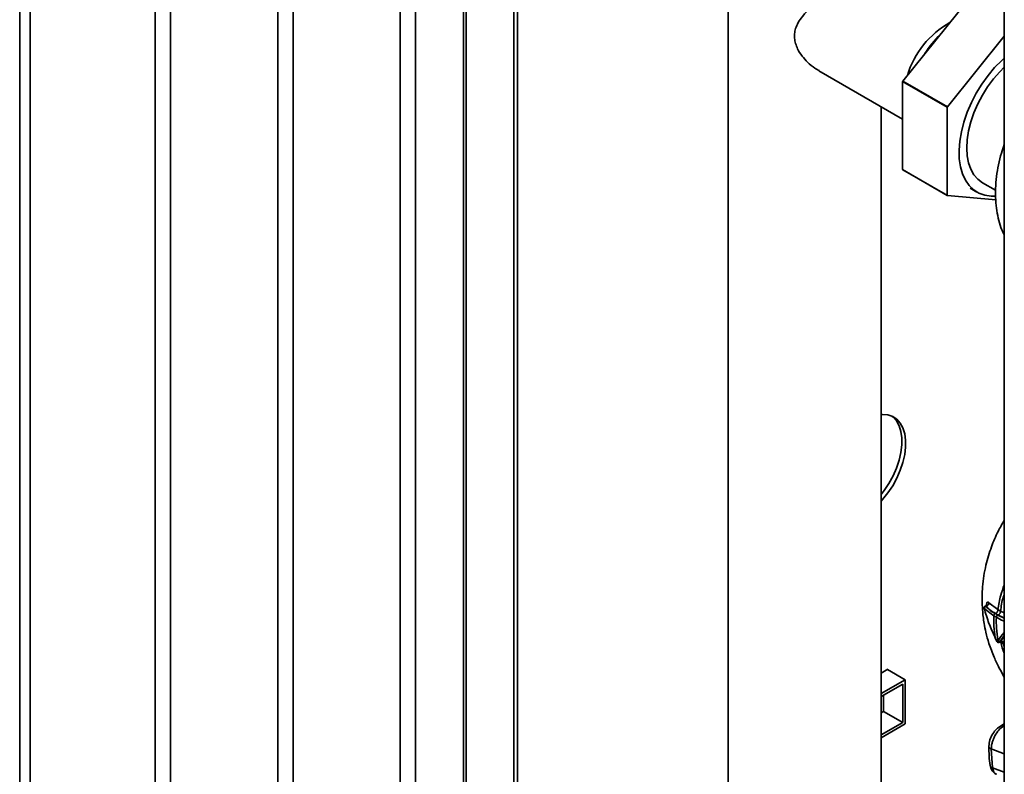
# Paper-space layout 'Blatt2' of a CAD drawing. Units: millimetres. Extents: x 0 to 4200, y 0 to 2970.
# Drawn here: x 2978 to 3251, y 1089 to 1298 of the extents above; entities that cross this region are included whole.
import ezdxf

# ---------------------------------------------------------------- set-up
doc = ezdxf.new("R2010")
doc.units = ezdxf.units.MM

psp = doc.layouts.new('Blatt2')

# ---------------------------------------------------------------- linework, layer by layer
at = {"color": 7, "linetype": 'Continuous', "lineweight": 35, "ltscale": 10}
for p, q in [((2978.26, 1517.06), (2978.26, 1044.29)), ((2981.19, 1512.98), (2981.19, 1040.2)), ((3015.84, 1020.2), (3015.84, 1492.98)), ((3020.08, 1490.53), (3020.08, 1017.75)), ((3049.78, 1000.61), (3049.78, 1473.39)), ((3054.02, 1470.94), (3054.02, 998.16)), ((3251.13, 1458.4), (3251.13, 838.24)), ((3083.72, 981.01), (3083.72, 1453.79)), ((3087.96, 1451.34), (3087.96, 978.57)), ((3115.19, 962.85), (3115.19, 1395.62)), ((3116.25, 963.47), (3116.25, 1396.23)), ((3101.29, 1368.94), (3101.29, 1002.72)), ((3174.6, 1355.58), (3174.6, 1013.62)), ((3222.98, 1281.27), (3241.31, 1304.07)), ((3251.13, 1293.75), (3235.35, 1274.12)), ((3199.76, 1284.13), (3222.95, 1270.75)), ((3222.95, 1281.2), (3235.32, 1274.05)), ((3222.95, 1256.76), (3222.95, 1281.2)), ((3235.35, 1274.12), (3222.98, 1281.27)), ((3217, 950.19), (3217, 1274.18)), ((3235.32, 1274.05), (3235.32, 1249.61)), ((3235.32, 1249.61), (3222.95, 1256.76)), ((3222.98, 1256.72), (3235.35, 1249.57)), ((3245.05, 1253.12), (3248.71, 1251)), ((3241.71, 1251.58), (3243.55, 1250.52)), ((3235.35, 1249.57), (3248.74, 1248.38)), ((3246.15, 1135.91), (3245.74, 1135.67)), ((3246.09, 1135.7), (3245.99, 1135.64)), ((3249.37, 1134.76), (3246.88, 1136.66)), ((3245.55, 1135.1), (3248.23, 1133.05)), ((3248.23, 1133.05), (3248.93, 1132.64)), ((3250.08, 1134.35), (3249.37, 1134.76)), ((3248.52, 1127.04), (3249.08, 1125.91)), ((3249.18, 1125.89), (3248.63, 1127.02)), ((3249.43, 1126.25), (3249.18, 1125.89)), ((3249.77, 1125.7), (3249.96, 1125.81)), ((3249.83, 1125.75), (3249.99, 1125.84)), ((3249.89, 1125.78), (3250.13, 1125.86)), ((3218.81, 1118.25), (3217, 1117.2)), ((3218.74, 1118.21), (3223.69, 1115.35)), ((3218.81, 1118.17), (3218.81, 1118.25)), ((3217, 1111.49), (3223.69, 1115.35)), ((3217, 1110.67), (3222.98, 1114.13)), ((3222.98, 1114.13), (3222.98, 1103.51)), ((3223.69, 1115.35), (3223.69, 1103.1)), ((3217.68, 1111.06), (3217.68, 1106.57)), ((3217.68, 1106.57), (3217, 1106.18)), ((3217.68, 1106.57), (3222.98, 1103.51)), ((3222.98, 1103.51), (3217, 1100.05)), ((3223.69, 1103.1), (3217, 1099.24)), ((3251.13, 1103.1), (3250.04, 1102.47)), ((3247.52, 1096.17), (3247.87, 1090.89))]:
    psp.add_line(p, q, dxfattribs=at)
at = {"color": 1, "linetype": 'Continuous', "lineweight": 35, "ltscale": 10}
for p, q in [((3101.96, 1002.33), (3101.96, 1368.55)), ((3249.29, 1133.25), (3251.13, 1132.37)), ((3249.45, 1133.26), (3251.13, 1132.45)), ((3251.13, 1133.84), (3250.08, 1134.35)), ((3251.13, 1127.37), (3249.99, 1125.84)), ((3251.13, 1127.57), (3250.07, 1126.11)), ((3249.95, 1125.8), (3250.14, 1125.64)), ((3251.13, 1124.56), (3250.84, 1125.42)), ((3251.13, 1102.59), (3250.87, 1102.44)), ((3250.87, 1102.44), (3251.13, 1102.35)), ((3247.52, 1096.17), (3251.13, 1094.82)), ((3247.87, 1090.89), (3251.13, 1089.67))]:
    psp.add_line(p, q, dxfattribs=at)
at = {"color": 7, "linetype": 'Continuous', "lineweight": 35, "ltscale": 10, "flags": 128}
for points in [[(3248.69, 1249.42), (3247.52, 1249.4), (3245.74, 1249.65), (3244.11, 1250.22), (3242.66, 1251.11), (3241.4, 1252.31), (3240.36, 1253.8), (3239.54, 1255.55), (3238.97, 1257.54), (3238.65, 1259.74), (3238.58, 1262.11), (3238.78, 1264.63), (3239.22, 1267.24), (3239.92, 1269.92), (3240.85, 1272.62), (3242, 1275.3), (3243.36, 1277.91), (3244.91, 1280.43), (3246.61, 1282.81), (3248.45, 1285.01), (3250.4, 1287.01), (3251.13, 1287.67)], [(3251.13, 1285.12), (3249.86, 1283.87), (3248.12, 1281.87), (3246.51, 1279.69), (3245.05, 1277.37), (3243.77, 1274.94), (3242.69, 1272.45), (3241.83, 1269.95), (3241.2, 1267.46), (3240.82, 1265.04), (3240.7, 1262.73), (3240.82, 1260.57), (3241.2, 1258.59), (3241.83, 1256.82), (3242.69, 1255.31), (3243.77, 1254.06), (3245.05, 1253.12), (3245.05, 1253.12)], [(3217, 1164.87), (3217.41, 1165.33), (3218.88, 1167.15), (3220.2, 1169.13), (3221.35, 1171.23), (3222.3, 1173.39), (3223.04, 1175.58), (3223.54, 1177.73), (3223.79, 1179.81), (3223.79, 1181.76), (3223.54, 1183.54), (3223.04, 1185.12), (3222.3, 1186.46), (3221.35, 1187.52), (3220.2, 1188.29), (3218.88, 1188.74), (3217.41, 1188.87), (3217, 1188.85)], [(3219.96, 1188.4), (3220.29, 1188.13), (3221.24, 1187.07), (3221.98, 1185.73), (3222.47, 1184.16), (3222.73, 1182.37), (3222.73, 1180.42), (3222.47, 1178.34), (3221.98, 1176.19), (3221.24, 1174), (3220.29, 1171.84), (3219.14, 1169.75), (3217.82, 1167.77), (3217, 1166.7)], [(3245.5, 1135.11), (3245.51, 1135.11), (3245.52, 1135.1), (3245.55, 1135.1)]]:
    psp.add_lwpolyline(points, dxfattribs=at)
at = {"color": 1, "linetype": 'Continuous', "lineweight": 35, "ltscale": 10, "flags": 128}
psp.add_lwpolyline([(3249.18, 1125.89), (3249.13, 1125.89), (3249.1, 1125.89), (3249.08, 1125.91), (3249.08, 1125.91)], dxfattribs=at)
at = {"color": 7, "linetype": 'Continuous', "lineweight": 35, "ltscale": 100}
for centre, radius, start, end in [((3248.62, 1275.33), 25.5, 119.599, 162.8119), ((3257.39, 1270.58), 33.7, 135.302, 147.1088), ((3268.2, 1263.68), 48.52, 158.7499, 158.8388), ((3280.57, 1256.54), 48.52, 158.7499, 158.8388), ((3232.84, 1263.68), 12.08, 214.9883, 215.213), ((3245.22, 1256.54), 12.08, 214.9883, 215.213), ((3245.99, 1135.23), 0.5, 119.9469, 180), ((3245.99, 1135.23), 0.5, 180, 194.4037), ((3246.18, 1135.04), 0.631, 107.6468, 174.6499), ((3245.75, 1136.78), 1.14, 287.3904, 353.6231), ((3249.53, 1126.14), 0.5, 206.5287, 300.011), ((3249.59, 1126.22), 0.529, 219.5723, 296.5563), ((3250.4, 1124.99), 0.948, 40.9812, 115.9636)]:
    psp.add_arc(centre, radius, start, end, dxfattribs=at)
at = {"color": 7, "linetype": 'Continuous', "lineweight": 35, "ltscale": 10}
for points, knots in [([(3199.79, 1284.18), (3199.41, 1284.39), (3198.26, 1285.02), (3196.65, 1286.4), (3195.01, 1288.2), (3193.9, 1289.98), (3193.23, 1291.68), (3192.94, 1293.21), (3193, 1294.75), (3193.41, 1296.35), (3194.25, 1297.99), (3195.66, 1299.86), (3197.64, 1301.85), (3200.17, 1303.94), (3202.95, 1305.99), (3205.52, 1307.73), (3207.77, 1309.17), (3209.6, 1310.29), (3211.31, 1311.29), (3212.79, 1312.1), (3214.03, 1312.72), (3215.04, 1313.16), (3215.84, 1313.39), (3216.36, 1313.45), (3216.53, 1313.32), (3216.59, 1313.27)], [0, 0, 0, 0, 0.0267804, 0.0802797, 0.1268555, 0.1744727, 0.2074046, 0.2411862, 0.2741652, 0.3082206, 0.3502318, 0.3934122, 0.4538582, 0.5160272, 0.5768128, 0.63992, 0.6811772, 0.7235735, 0.764862, 0.8074758, 0.8469656, 0.8874147, 0.9309281, 0.9753205, 1, 1, 1, 1]), ([(3251.13, 1263.66), (3250.86, 1262.88), (3250.21, 1261.04), (3249.49, 1258.08), (3248.92, 1254.81), (3248.65, 1251.52), (3248.68, 1248.37), (3249, 1245.39), (3249.58, 1242.65), (3250.28, 1240.33), (3250.89, 1238.99), (3251.13, 1238.46)], [0, 0, 0, 0, 0.091286, 0.215626, 0.341519, 0.468935, 0.597247, 0.711527, 0.822823, 0.930975, 1, 1, 1, 1]), ([(3251.13, 1159.6), (3250.54, 1158.56), (3249.18, 1156.16), (3247.45, 1152.07), (3246.16, 1147.94), (3245.41, 1144.17), (3245.08, 1141.24), (3244.98, 1138.61), (3245, 1136.51), (3245.1, 1134.6), (3245.25, 1132.83), (3245.54, 1130.76), (3246.03, 1128.3), (3246.9, 1125.18), (3248.14, 1121.86), (3249.59, 1118.71), (3250.64, 1116.9), (3251.13, 1116.05)], [0, 0, 0, 0, 0.083256, 0.190773, 0.310194, 0.376746, 0.443345, 0.500297, 0.545672, 0.579519, 0.622347, 0.666079, 0.721624, 0.791252, 0.87655, 0.942852, 1, 1, 1, 1]), ([(3245.99, 1135.64), (3246.41, 1135.24), (3247.16, 1134.53), (3248.14, 1133.93), (3248.58, 1133.66)], [0, 0, 0, 0, 0.560053, 1, 1, 1, 1]), ([(3246.2, 1135.87), (3246.19, 1135.88), (3246.15, 1135.9), (3246.09, 1135.87), (3246.06, 1135.85)], [0, 0, 0, 0, 0.369066, 1, 1, 1, 1]), ([(3248.73, 1133.67), (3248.17, 1134.02), (3247.17, 1134.64), (3246.42, 1135.38), (3246.09, 1135.7)], [0, 0, 0, 0, 0.559747, 1, 1, 1, 1]), ([(3248.63, 1127.02), (3248.01, 1128.31), (3246.78, 1130.9), (3245.96, 1133.7), (3245.55, 1135.1)], [0, 0, 0, 0, 0.499457, 1, 1, 1, 1]), ([(3248.23, 1133.05), (3248.2, 1132.1), (3248.15, 1130.1), (3248.46, 1128.08), (3248.63, 1127.02)], [0, 0, 0, 0, 0.4773487, 1, 1, 1, 1]), ([(3248.58, 1133.66), (3248.53, 1133.63), (3248.47, 1133.58), (3248.38, 1133.48), (3248.33, 1133.4), (3248.28, 1133.31), (3248.24, 1133.19), (3248.23, 1133.1), (3248.23, 1133.05)], [0, 0, 0, 0, 0.239504, 0.368388, 0.499994, 0.631602, 0.760488, 1, 1, 1, 1]), ([(3248.58, 1133.66), (3248.69, 1133.59), (3248.93, 1133.46), (3249.17, 1133.32), (3249.29, 1133.25)], [0, 0, 0, 0, 0.489079, 1, 1, 1, 1]), ([(3249.37, 1134.76), (3249.36, 1134.66), (3249.34, 1134.51), (3249.26, 1134.3), (3249.18, 1134.13), (3249.08, 1133.98), (3248.93, 1133.81), (3248.81, 1133.72), (3248.73, 1133.67)], [0, 0, 0, 0, 0.239716, 0.36853, 0.500005, 0.63148, 0.760291, 1, 1, 1, 1]), ([(3248.73, 1133.67), (3248.87, 1133.59), (3249.1, 1133.45), (3249.34, 1133.32), (3249.45, 1133.26)], [0, 0, 0, 0, 0.56, 1, 1, 1, 1]), ([(3249.43, 1126.25), (3249.23, 1127.37), (3248.86, 1129.52), (3248.91, 1131.63), (3248.93, 1132.64)], [0, 0, 0, 0, 0.521977, 1, 1, 1, 1]), ([(3249.29, 1133.25), (3249.24, 1133.22), (3249.17, 1133.17), (3249.09, 1133.08), (3249.04, 1132.99), (3248.99, 1132.9), (3248.95, 1132.78), (3248.94, 1132.7), (3248.93, 1132.64)], [0, 0, 0, 0, 0.239514, 0.3683948, 0.4999947, 0.6315953, 0.7604784, 1, 1, 1, 1]), ([(3250.08, 1134.35), (3250.07, 1134.25), (3250.06, 1134.1), (3249.98, 1133.89), (3249.89, 1133.72), (3249.79, 1133.57), (3249.65, 1133.4), (3249.53, 1133.31), (3249.45, 1133.26)], [0, 0, 0, 0, 0.239724, 0.368532, 0.5, 0.631468, 0.760276, 1, 1, 1, 1]), ([(3248.63, 1127.02), (3248.6, 1127.02), (3248.55, 1127.02), (3248.52, 1127.03), (3248.52, 1127.04), (3248.52, 1127.04)], [0, 0, 0, 0, 0.634414, 0.97504, 1, 1, 1, 1]), ([(3250.07, 1126.11), (3250.03, 1126.09), (3249.93, 1126.04), (3249.74, 1126.05), (3249.56, 1126.12), (3249.47, 1126.21), (3249.43, 1126.25)], [0, 0, 0, 0, 0.240988, 0.499926, 0.758906, 1, 1, 1, 1]), ([(3250.07, 1126.11), (3250.03, 1126.04), (3249.94, 1125.92), (3249.86, 1125.8), (3249.83, 1125.75)], [0, 0, 0, 0, 0.5861293, 1, 1, 1, 1]), ([(3249.99, 1125.84), (3249.98, 1125.83), (3249.95, 1125.8), (3249.91, 1125.79), (3249.89, 1125.78)], [0, 0, 0, 0, 0.465129, 1, 1, 1, 1]), ([(3250.11, 1125.86), (3250.13, 1125.86), (3250.15, 1125.86), (3250.15, 1125.86), (3250.15, 1125.86)], [0, 0, 0, 0, 0.565499, 1, 1, 1, 1]), ([(3250.14, 1125.64), (3250.28, 1125.56), (3250.54, 1125.41), (3250.75, 1125.42), (3250.84, 1125.42)], [0, 0, 0, 0, 0.558801, 1, 1, 1, 1]), ([(3250.84, 1125.42), (3250.9, 1125.44), (3251.01, 1125.47), (3251.08, 1125.56), (3251.12, 1125.61)], [0, 0, 0, 0, 0.496551, 1, 1, 1, 1]), ([(3250.04, 1102.47), (3249.69, 1102.22), (3248.93, 1101.69), (3247.86, 1100.32), (3247.02, 1098.64), (3246.9, 1097.49), (3246.84, 1096.9)], [0, 0, 0, 0, 0.2137134, 0.4565614, 0.722, 1, 1, 1, 1]), ([(3250.87, 1102.44), (3250.44, 1102.13), (3249.54, 1101.47), (3248.64, 1100.09), (3248.08, 1098.88), (3247.76, 1097.94), (3247.56, 1097.02), (3247.54, 1096.45), (3247.52, 1096.17)], [0, 0, 0, 0, 0.237518, 0.490853, 0.618014, 0.745372, 0.872362, 1, 1, 1, 1]), ([(3246.84, 1096.9), (3246.85, 1095.98), (3246.88, 1094.14), (3247.09, 1092.41), (3247.2, 1091.55)], [0, 0, 0, 0, 0.499741, 1, 1, 1, 1]), ([(3247.19, 1091.6), (3247.25, 1091.32), (3247.36, 1090.77), (3247.77, 1090.05), (3248.31, 1089.45), (3248.77, 1089.23), (3249, 1089.12)], [0, 0, 0, 0, 0.231269, 0.478741, 0.737322, 1, 1, 1, 1])]:
    psp.add_open_spline(points, degree=3, knots=knots, dxfattribs=at)
at = {"color": 1, "linetype": 'Continuous', "lineweight": 35, "ltscale": 10}
for points, knots in [([(3249.37, 1134.76), (3249.57, 1136.11), (3249.92, 1138.5), (3250.76, 1140.63), (3251.13, 1141.56)], [0, 0, 0, 0, 0.567418, 1, 1, 1, 1]), ([(3250.08, 1134.35), (3250.26, 1135.67), (3250.48, 1137.31), (3251.03, 1138.77), (3251.13, 1139.04)], [0, 0, 0, 0, 0.812932, 1, 1, 1, 1]), ([(3245.74, 1135.67), (3245.76, 1135.68), (3245.81, 1135.7), (3245.89, 1135.69), (3245.96, 1135.66), (3245.99, 1135.64)], [0, 0, 0, 0, 0.326702, 0.663351, 1, 1, 1, 1]), ([(3246.05, 1135.84), (3246.06, 1135.84), (3246.06, 1135.86), (3246.06, 1135.84), (3246.08, 1135.77), (3246.09, 1135.71), (3246.09, 1135.7)], [0, 0, 0, 0, 0.160224, 0.446493, 0.90632, 1, 1, 1, 1]), ([(3246.88, 1136.66), (3246.82, 1136.71), (3246.71, 1136.82), (3246.55, 1136.87), (3246.42, 1136.84), (3246.32, 1136.72), (3246.25, 1136.52), (3246.22, 1136.24), (3246.24, 1136.01), (3246.25, 1135.9)], [0, 0, 0, 0, 0.1393231, 0.2796129, 0.4213765, 0.5646869, 0.7094337, 0.8549003, 1, 1, 1, 1]), ([(3248.93, 1132.64), (3249.56, 1132.29), (3250.24, 1131.9), (3251.06, 1131.62), (3251.13, 1131.6)], [0, 0, 0, 0, 0.917583, 1, 1, 1, 1]), ([(3251.13, 1128.48), (3251.12, 1128.47), (3250.43, 1127.65), (3249.92, 1126.95), (3249.43, 1126.25)], [0, 0, 0, 0, 0.010894, 1, 1, 1, 1]), ([(3250.11, 1125.84), (3250.11, 1125.84), (3250.15, 1125.8), (3250.15, 1125.72), (3250.14, 1125.64)], [0, 0, 0, 0, 0.0589114, 1, 1, 1, 1]), ([(3250.13, 1125.86), (3250.23, 1125.85), (3250.41, 1125.85), (3250.67, 1125.68), (3250.78, 1125.5), (3250.84, 1125.42)], [0, 0, 0, 0, 0.340853, 0.681705, 1, 1, 1, 1]), ([(3251.13, 1122.7), (3251.12, 1122.71), (3250.67, 1123.7), (3250.4, 1124.68), (3250.14, 1125.64)], [0, 0, 0, 0, 0.013073, 1, 1, 1, 1]), ([(3250.04, 1102.47), (3250.1, 1102.49), (3250.21, 1102.55), (3250.48, 1102.56), (3250.72, 1102.49), (3250.87, 1102.44)], [0, 0, 0, 0, 0.267939, 0.532335, 1, 1, 1, 1]), ([(3246.86, 1096.9), (3246.86, 1096.84), (3246.86, 1096.65), (3247.08, 1096.38), (3247.38, 1096.24), (3247.52, 1096.17)], [0, 0, 0, 0, 0.222796, 0.630977, 1, 1, 1, 1]), ([(3247.19, 1091.6), (3247.19, 1091.59), (3247.19, 1091.51), (3247.26, 1091.36), (3247.4, 1091.17), (3247.61, 1091.01), (3247.78, 1090.93), (3247.87, 1090.89)], [0, 0, 0, 0, 0.025407, 0.27181, 0.515051, 0.756767, 1, 1, 1, 1]), ([(3247.87, 1090.89), (3247.97, 1090.47), (3248.17, 1089.61), (3248.73, 1089.28), (3249.01, 1089.12)], [0, 0, 0, 0, 0.4991206, 1, 1, 1, 1])]:
    psp.add_open_spline(points, degree=3, knots=knots, dxfattribs=at)

doc.saveas('drawing.dxf')
